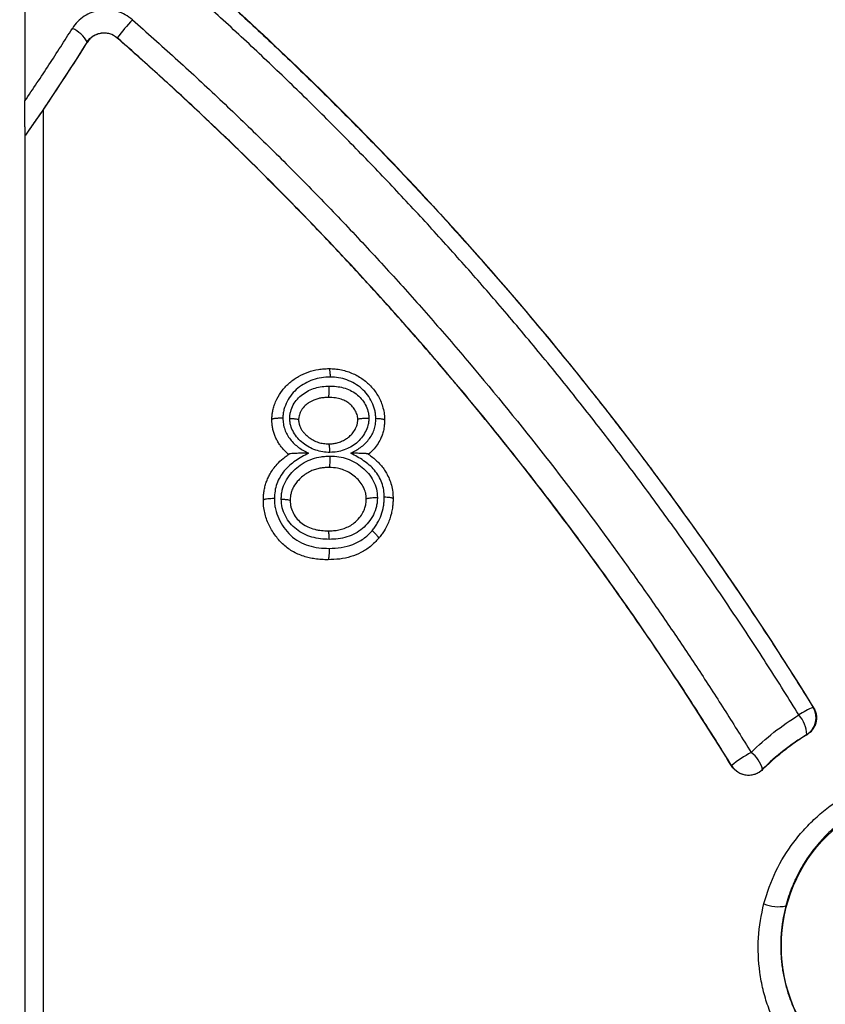
# Model space of a CAD drawing. Units: inches. Extents: x -831 to -687, y -407 to -276.
# Drawn here: x -755 to -754, y -400 to -398 of the extents above; entities that cross this region are included whole.
import ezdxf

# ---------------------------------------------------------------- set-up
doc = ezdxf.new("R2010")
doc.units = ezdxf.units.IN
doc.header["$MEASUREMENT"] = 0

msp = doc.modelspace()

# ---------------------------------------------------------------- linework, layer by layer
at = {"color": 7, "linetype": 'Continuous', "lineweight": 25}
for p, q in [((-754.9949, -398.4923), (-754.995, -398.4917)), ((-754.9497, -398.4854), (-754.9496, -398.4858)), ((-754.6758, -399.0626), (-754.6758, -399.0626)), ((-754.5865, -399.0621), (-754.5865, -399.0621)), ((-754.6304, -399.099), (-754.6304, -399.099))]:
    msp.add_line(p, q, dxfattribs=at)
at = {"color": 7, "linetype": 'Continuous', "lineweight": 25, "flags": 128}
for points in [[(-753.8991, -399.4969), (-753.8987, -399.497), (-753.8984, -399.497)], [(-753.9083, -399.5383), (-753.9086, -399.5382), (-753.9088, -399.5381)], [(-754.0223, -399.5854), (-754.0222, -399.5851), (-754.0222, -399.585)], [(-753.9755, -399.5905), (-753.9755, -399.5909), (-753.9755, -399.5911)]]:
    msp.add_lwpolyline(points, dxfattribs=at)
at = {"color": 7, "linetype": 'Continuous', "lineweight": 25}
msp.add_circle((-753.7117, -399.8576), 0.2354, dxfattribs=at)
for centre, radius, start, end in [((-754.6334, -398.7288), 0.3991, 137.3144, 142.4159), ((-755.0361, -398.5143), 0.0469, 28.6907, 66.4819), ((-753.8562, -399.6031), 0.1145, 112.0032, 124.2465), ((-753.9578, -399.5405), 0.0491, 2.727, 40.7456), ((-753.9246, -399.5127), 0.03, 301.8738, 31.71), ((-753.9051, -399.7265), 0.1837, 118.4836, 129.6011), ((-754.02, -399.602), 0.046, 14.4771, 53.6259), ((-753.9966, -399.5693), 0.03, 211.5336, 314.8164), ((-753.9512, -399.7419), 0.0562, 246.7793, 281.0631)]:
    msp.add_arc(centre, radius, start, end, dxfattribs=at)
for points, knots in [([(-744.3555, -401.6376), (-744.4955, -401.2827), (-744.6363, -400.9282), (-744.9325, -400.225), (-745.088, -399.8765), (-745.3411, -399.3632), (-745.4288, -399.1938), (-745.6122, -398.8593), (-745.708, -398.6943), (-745.9079, -398.3693), (-746.0117, -398.2093), (-746.2245, -397.8926), (-746.3336, -397.7361), (-746.893, -396.9637), (-747.3847, -396.3776), (-748.4519, -395.2868), (-749.0267, -394.7818), (-750.2436, -393.861), (-750.886, -393.4453), (-751.8913, -392.8984), (-752.2334, -392.7288), (-752.7551, -392.4937), (-752.9305, -392.4185), (-753.2839, -392.2749), (-753.462, -392.2065), (-754.0004, -392.0125), (-754.3648, -391.8983), (-754.9181, -391.7524), (-755.1037, -391.7079), (-755.4764, -391.6265), (-755.6636, -391.5895), (-756.2271, -391.4901), (-756.6056, -391.4395), (-757.3657, -391.3722), (-757.7472, -391.3555), (-758.1287, -391.3556)], [0, 0, 0, 0, 0.0625, 0.0625, 0.125, 0.125, 0.15625, 0.15625, 0.1875, 0.1875, 0.21875, 0.21875, 0.25, 0.25, 0.375, 0.375, 0.5, 0.5, 0.625, 0.625, 0.6875, 0.6875, 0.71875, 0.71875, 0.75, 0.75, 0.8125, 0.8125, 0.84375, 0.84375, 0.875, 0.875, 0.9375, 0.9375, 1, 1, 1, 1]), ([(-758.1287, -391.3575), (-758.1054, -391.3575), (-758.0578, -391.3576), (-757.9853, -391.3582), (-757.9102, -391.3592), (-757.8326, -391.3608), (-757.7525, -391.3628), (-757.6699, -391.3654), (-757.5848, -391.3687), (-757.4973, -391.3726), (-757.4072, -391.3773), (-757.3146, -391.3828), (-757.2196, -391.3891), (-757.1221, -391.3963), (-757.0222, -391.4044), (-756.9198, -391.4136), (-756.7416, -391.431), (-756.4889, -391.46), (-756.1632, -391.5056), (-755.8389, -391.5591), (-755.5601, -391.6119), (-755.293, -391.6676), (-755.0271, -391.7279), (-754.7736, -391.7915), (-754.4943, -391.8674), (-754.132, -391.9743), (-753.5952, -392.1548), (-752.9676, -392.4), (-752.3265, -392.6859), (-751.7203, -392.989), (-751.1494, -393.3069), (-750.6132, -393.6359), (-750.1108, -393.9728), (-749.595, -394.3481), (-749.0388, -394.7896), (-748.4219, -395.3315), (-747.7706, -395.9726), (-747.0997, -396.7228), (-746.5968, -397.3684), (-746.2525, -397.8542), (-746.0623, -398.1349), (-745.8831, -398.411), (-745.7161, -398.6832), (-745.562, -398.9515), (-745.4194, -399.215), (-745.2875, -399.473), (-745.165, -399.7246), (-745.051, -399.9693), (-744.9446, -400.2066), (-744.8449, -400.4361), (-744.7514, -400.6575), (-744.6634, -400.8705), (-744.5805, -401.075), (-744.5021, -401.2706), (-744.4279, -401.4572), (-744.3799, -401.5787), (-744.3565, -401.6379)], [0, 0, 0, 0, 0.003825, 0.007788, 0.011889, 0.016127, 0.020503, 0.025016, 0.029667, 0.034455, 0.039381, 0.044445, 0.049646, 0.054985, 0.060461, 0.066075, 0.071826, 0.089797, 0.107758, 0.125709, 0.143649, 0.154242, 0.170417, 0.188317, 0.197075, 0.217829, 0.250198, 0.289853, 0.328182, 0.365185, 0.400863, 0.435215, 0.468241, 0.499942, 0.539721, 0.584551, 0.634433, 0.689365, 0.749348, 0.768404, 0.786922, 0.804901, 0.822339, 0.839239, 0.855601, 0.871423, 0.886706, 0.901451, 0.915656, 0.929322, 0.942449, 0.955038, 0.967087, 0.978597, 0.989568, 1, 1, 1, 1]), ([(-744.6934, -401.7735), (-744.7279, -401.6862), (-744.7982, -401.508), (-744.9067, -401.2359), (-745.0211, -400.9541), (-745.1423, -400.6632), (-745.2714, -400.3636), (-745.3984, -400.0816), (-745.5214, -399.8205), (-745.6383, -399.5833), (-745.7598, -399.3483), (-745.8864, -399.1156), (-746.0187, -398.8854), (-746.1571, -398.6584), (-746.3201, -398.4033), (-746.5039, -398.1289), (-746.7043, -397.8436), (-746.8947, -397.5845), (-747.0737, -397.3508), (-747.2399, -397.1418), (-747.5195, -396.8019), (-747.8873, -396.385), (-748.3154, -395.945), (-748.6657, -395.6091), (-748.997, -395.3087), (-749.3421, -395.0148), (-749.7139, -394.7173), (-750.1646, -394.3786), (-750.6651, -394.0341), (-751.143, -393.7354), (-751.4587, -393.5516), (-751.7702, -393.3777), (-752.1215, -393.1924), (-752.5594, -392.9805), (-752.9569, -392.8029), (-753.241, -392.6851), (-753.4248, -392.6126), (-753.5233, -392.5746), (-753.6246, -392.5363), (-753.7289, -392.498), (-753.836, -392.4595), (-753.9461, -392.4211), (-754.0592, -392.3828), (-754.1753, -392.3447), (-754.2945, -392.3068), (-754.4169, -392.2693), (-754.5424, -392.2322), (-754.6711, -392.1956), (-754.8031, -392.1597), (-754.9384, -392.1244), (-755.0299, -392.1019), (-755.0761, -392.0906)], [0, 0, 0, 0, 0.0190455, 0.0388444, 0.0593944, 0.080694, 0.1027431, 0.1255441, 0.1434003, 0.1612645, 0.1791434, 0.1970458, 0.2149828, 0.2329571, 0.250953, 0.2763499, 0.299917, 0.3216487, 0.3415407, 0.3595906, 0.3757969, 0.4307741, 0.4722438, 0.5002366, 0.5291697, 0.562898, 0.5921294, 0.6257052, 0.6771836, 0.7152597, 0.739953, 0.7512592, 0.7875778, 0.8204596, 0.8498839, 0.8758499, 0.8828033, 0.88994, 0.8972609, 0.904767, 0.9124593, 0.9203393, 0.9284083, 0.9366682, 0.9451207, 0.953768, 0.9626124, 0.9716565, 0.9809039, 0.9903541, 1, 1, 1, 1]), ([(-755.0891, -398.2059), (-755.0891, -398.2685), (-755.0891, -398.3935), (-755.0891, -398.5185), (-755.0891, -398.5809)], [0, 0, 0, 0, 0.501202, 1, 1, 1, 1]), ([(-754.8805, -398.3454), (-754.8694, -398.355), (-754.8472, -398.3743), (-754.8142, -398.4036), (-754.7814, -398.4332), (-754.7489, -398.463), (-754.7167, -398.4932), (-754.6847, -398.5237), (-754.653, -398.5544), (-754.6215, -398.5854), (-754.5904, -398.6167), (-754.5596, -398.6482), (-754.5291, -398.68), (-754.499, -398.7119), (-754.4692, -398.744), (-754.4398, -398.7763), (-754.4107, -398.8088), (-754.382, -398.8415), (-754.3536, -398.8743), (-754.3255, -398.9074), (-754.2978, -398.9406), (-754.2704, -398.974), (-754.2433, -399.0076), (-754.2166, -399.0414), (-754.1902, -399.0754), (-754.1642, -399.1095), (-754.1384, -399.1439), (-754.113, -399.1784), (-754.0879, -399.2131), (-754.0632, -399.2479), (-754.0388, -399.2829), (-754.0147, -399.3182), (-753.9909, -399.3535), (-753.9674, -399.3891), (-753.9443, -399.4249), (-753.9215, -399.4608), (-753.9065, -399.4848), (-753.8991, -399.4969)], [0, 0, 0, 0, 0.02904, 0.058079, 0.087119, 0.116162, 0.145212, 0.174284, 0.20337, 0.23245, 0.261506, 0.29052, 0.319473, 0.34836, 0.377184, 0.405947, 0.434651, 0.4633, 0.491895, 0.520439, 0.548934, 0.577383, 0.605787, 0.634149, 0.662471, 0.690755, 0.719004, 0.74722, 0.775404, 0.803559, 0.831686, 0.859789, 0.887869, 0.915928, 0.943968, 0.971991, 1, 1, 1, 1]), ([(-753.8984, -399.497), (-754.0309, -399.2824), (-754.1791, -399.0787), (-754.384, -398.8378), (-754.426, -398.7904), (-754.512, -398.6968), (-754.556, -398.6507), (-754.646, -398.5601), (-754.6918, -398.5157), (-754.7848, -398.429), (-754.832, -398.3866), (-754.8799, -398.3453)], [0, 0, 0, 0, 0.5, 0.5, 0.625, 0.625, 0.75, 0.75, 0.875, 0.875, 1, 1, 1, 1]), ([(-753.9206, -399.5084), (-753.9283, -399.496), (-753.9437, -399.4712), (-753.9673, -399.4342), (-753.9912, -399.3973), (-754.0155, -399.3606), (-754.0401, -399.324), (-754.0651, -399.2876), (-754.0905, -399.2514), (-754.1163, -399.2154), (-754.1424, -399.1795), (-754.1689, -399.1437), (-754.1957, -399.1082), (-754.223, -399.0728), (-754.2506, -399.0376), (-754.2786, -399.0026), (-754.3069, -398.9678), (-754.3357, -398.9331), (-754.3728, -398.8891), (-754.4189, -398.836), (-754.4744, -398.7742), (-754.531, -398.7131), (-754.5889, -398.6528), (-754.648, -398.5932), (-754.7084, -398.5345), (-754.77, -398.4765), (-754.8328, -398.4194), (-754.8755, -398.3821), (-754.8969, -398.3634)], [0, 0, 0, 0, 0.029021, 0.058083, 0.087188, 0.116337, 0.145531, 0.174772, 0.204062, 0.233402, 0.262794, 0.292239, 0.321738, 0.351294, 0.380907, 0.410579, 0.440312, 0.470106, 0.499964, 0.554754, 0.609717, 0.66486, 0.720193, 0.775724, 0.831462, 0.887415, 0.943592, 1, 1, 1, 1]), ([(-754.9268, -398.4582), (-754.9334, -398.4525), (-754.9412, -398.4481), (-754.9538, -398.4445), (-754.9581, -398.4437), (-754.9668, -398.4431), (-754.9712, -398.4433), (-754.984, -398.4452), (-754.9923, -398.4483), (-755.0067, -398.4577), (-755.0129, -398.464), (-755.0174, -398.4713)], [0, 0, 0, 0, 0.25, 0.25, 0.375, 0.375, 0.5, 0.5, 0.75, 0.75, 1, 1, 1, 1]), ([(-754.9268, -398.4582), (-754.9159, -398.4678), (-754.8942, -398.4869), (-754.862, -398.516), (-754.8302, -398.5452), (-754.7986, -398.5747), (-754.7674, -398.6044), (-754.7365, -398.6343), (-754.7059, -398.6644), (-754.6756, -398.6948), (-754.6457, -398.7253), (-754.6161, -398.7561), (-754.5868, -398.787), (-754.5579, -398.8182), (-754.5292, -398.8495), (-754.5009, -398.8811), (-754.4729, -398.9128), (-754.4452, -398.9448), (-754.3877, -399.0124), (-754.3025, -399.1173), (-754.2151, -399.2336), (-754.1519, -399.3224), (-754.1105, -399.3823), (-754.0702, -399.4428), (-754.0309, -399.5036), (-754.0054, -399.5446), (-753.9927, -399.565)], [0, 0, 0, 0, 0.029877, 0.059691, 0.089444, 0.119136, 0.148769, 0.178344, 0.207863, 0.237326, 0.266735, 0.296091, 0.325395, 0.354649, 0.383853, 0.41301, 0.442119, 0.471184, 0.500204, 0.625437, 0.74999, 0.800282, 0.850421, 0.900415, 0.950273, 1, 1, 1, 1]), ([(-755.0891, -398.5809), (-755.083, -398.5718), (-755.0707, -398.5537), (-755.0527, -398.5264), (-755.0349, -398.4989), (-755.0233, -398.4805), (-755.0174, -398.4713)], [0, 0, 0, 0, 0.249931, 0.499891, 0.749905, 1, 1, 1, 1]), ([(-754.995, -398.4917), (-754.9927, -398.4881), (-754.9896, -398.485), (-754.9824, -398.4803), (-754.9783, -398.4788), (-754.9697, -398.4776), (-754.9653, -398.4779), (-754.9569, -398.4803), (-754.953, -398.4825), (-754.9497, -398.4854)], [0, 0, 0, 0, 0.25, 0.25, 0.5, 0.5, 0.75, 0.75, 1, 1, 1, 1]), ([(-754.9496, -398.4858), (-754.9505, -398.4851), (-754.9522, -398.4837), (-754.955, -398.482), (-754.9579, -398.4806), (-754.962, -398.4791), (-754.9674, -398.4781), (-754.9739, -398.4784), (-754.9803, -398.48), (-754.986, -398.483), (-754.9911, -398.487), (-754.9937, -398.4905), (-754.9949, -398.4923)], [0, 0, 0, 0, 0.0628806, 0.1250489, 0.1872797, 0.2503463, 0.374884, 0.4999528, 0.624624, 0.7497611, 0.8748247, 1, 1, 1, 1]), ([(-754.0222, -399.585), (-754.0294, -399.5733), (-754.044, -399.5498), (-754.0663, -399.5145), (-754.0892, -399.4789), (-754.1128, -399.443), (-754.1371, -399.4068), (-754.162, -399.3704), (-754.1875, -399.3337), (-754.2138, -399.2967), (-754.2408, -399.2596), (-754.2685, -399.2221), (-754.2969, -399.1845), (-754.3261, -399.1467), (-754.356, -399.1086), (-754.3867, -399.0704), (-754.4182, -399.032), (-754.4505, -398.9934), (-754.4836, -398.9547), (-754.5176, -398.9158), (-754.5525, -398.8768), (-754.5882, -398.8377), (-754.6248, -398.7985), (-754.6624, -398.7591), (-754.7009, -398.7198), (-754.7402, -398.6804), (-754.7804, -398.6411), (-754.8215, -398.6019), (-754.8634, -398.5628), (-754.9061, -398.5239), (-754.9351, -398.4983), (-754.9497, -398.4854)], [0, 0, 0, 0, 0.028541, 0.057485, 0.086833, 0.116587, 0.14675, 0.177323, 0.208309, 0.239711, 0.271531, 0.303772, 0.336438, 0.369532, 0.403058, 0.43702, 0.471423, 0.506271, 0.541569, 0.577323, 0.613539, 0.650221, 0.687378, 0.725022, 0.763148, 0.801713, 0.840667, 0.879966, 0.919617, 0.959627, 1, 1, 1, 1]), ([(-754.0223, -399.5854), (-754.0301, -399.5727), (-754.0458, -399.5472), (-754.0699, -399.5093), (-754.0943, -399.4716), (-754.1191, -399.434), (-754.1443, -399.3965), (-754.17, -399.3593), (-754.196, -399.3222), (-754.2485, -399.2488), (-754.3298, -399.1406), (-754.4223, -399.0266), (-754.4959, -398.9407), (-754.5486, -398.8813), (-754.6025, -398.8225), (-754.6574, -398.7645), (-754.7136, -398.7072), (-754.7708, -398.6506), (-754.8293, -398.5948), (-754.8888, -398.5397), (-754.9293, -398.5038), (-754.9496, -398.4858)], [0, 0, 0, 0, 0.031062, 0.062173, 0.093335, 0.124551, 0.155821, 0.187148, 0.218534, 0.24998, 0.374611, 0.499922, 0.554767, 0.609773, 0.664946, 0.720297, 0.775833, 0.831563, 0.887495, 0.943638, 1, 1, 1, 1]), ([(-755.0886, -398.6322), (-755.0887, -398.6319), (-755.0887, -398.6311), (-755.0887, -398.6295), (-755.0888, -398.6276), (-755.0888, -398.6253), (-755.0889, -398.6217), (-755.0889, -398.6164), (-755.089, -398.6089), (-755.089, -398.6003), (-755.0891, -398.5907), (-755.0891, -398.5842), (-755.0891, -398.5809)], [0, 0, 0, 0, 0.046752, 0.09432, 0.14369, 0.195742, 0.251231, 0.36997, 0.501326, 0.658165, 0.823566, 1, 1, 1, 1]), ([(-755.0879, -398.6324), (-755.0877, -398.6322), (-755.0873, -398.6316), (-755.0865, -398.6306), (-755.0856, -398.6293), (-755.0845, -398.6277), (-755.0827, -398.6253), (-755.0801, -398.6216), (-755.0756, -398.6152), (-755.0695, -398.6062), (-755.0643, -398.5986), (-755.0616, -398.5947)], [0, 0, 0, 0, 0.046018, 0.093681, 0.143471, 0.195815, 0.251077, 0.371346, 0.501325, 0.742603, 1, 1, 1, 1]), ([(-755.0616, -398.5947), (-755.0616, -398.6568), (-755.0616, -398.7808), (-755.0616, -398.9665), (-755.0616, -399.1513), (-755.0616, -399.3353), (-755.0616, -399.5186), (-755.0616, -399.701), (-755.0616, -399.8826), (-755.0616, -400.0634), (-755.0616, -400.2434), (-755.0616, -400.4226), (-755.0616, -400.6009), (-755.0616, -400.7785), (-755.0616, -400.9552), (-755.0616, -401.1311), (-755.0616, -401.2481), (-755.0616, -401.3065)], [0, 0, 0, 0, 0.06889, 0.137463, 0.20572, 0.273659, 0.341282, 0.408587, 0.475574, 0.542243, 0.608594, 0.674626, 0.74034, 0.805734, 0.870809, 0.935565, 1, 1, 1, 1]), ([(-755.0886, -398.6322), (-755.0886, -398.6324), (-755.0886, -398.6327), (-755.0884, -398.6329), (-755.0882, -398.6328), (-755.088, -398.6325), (-755.0879, -398.6324)], [0, 0, 0, 0, 0.242617, 0.485834, 0.736264, 1, 1, 1, 1]), ([(-754.7163, -399.0623), (-754.7162, -399.0599), (-754.716, -399.0556), (-754.7152, -399.0502), (-754.714, -399.0449), (-754.7121, -399.0388), (-754.7078, -399.0291), (-754.7007, -399.0175), (-754.6895, -399.0059), (-754.6763, -398.9967), (-754.6617, -398.99), (-754.6487, -398.9867), (-754.638, -398.9854), (-754.6327, -398.9853), (-754.63, -398.9852)], [0, 0, 0, 0, 0.056093, 0.100765, 0.125666, 0.183704, 0.250372, 0.374927, 0.500272, 0.625878, 0.749598, 0.874832, 0.937332, 1, 1, 1, 1]), ([(-754.63, -398.9852), (-754.6299, -398.9852), (-754.6297, -398.9853), (-754.6294, -398.986), (-754.6291, -398.9871), (-754.6289, -398.9888), (-754.6285, -398.992), (-754.6284, -398.9955), (-754.6283, -398.998)], [0, 0, 0, 0, 0.115796, 0.239083, 0.368532, 0.502277, 0.637272, 1, 1, 1, 1]), ([(-754.63, -398.9852), (-754.6269, -398.9853), (-754.6207, -398.9855), (-754.6113, -398.9869), (-754.6022, -398.9894), (-754.5937, -398.9927), (-754.5857, -398.9967), (-754.5784, -399.0014), (-754.5717, -399.0069), (-754.5655, -399.013), (-754.56, -399.0199), (-754.5552, -399.0275), (-754.5513, -399.0357), (-754.5482, -399.0447), (-754.5464, -399.0538), (-754.5461, -399.06), (-754.546, -399.063)], [0, 0, 0, 0, 0.071803, 0.148925, 0.223062, 0.29438, 0.36375, 0.432751, 0.499903, 0.567702, 0.637627, 0.707132, 0.779481, 0.852867, 0.929836, 1, 1, 1, 1]), ([(-754.6283, -398.998), (-754.6327, -398.9981), (-754.6371, -398.9983), (-754.6458, -398.9997), (-754.6501, -399.0008), (-754.6583, -399.0036), (-754.6623, -399.0054), (-754.67, -399.0096), (-754.6736, -399.012), (-754.6836, -399.0203), (-754.6891, -399.0272), (-754.6952, -399.0389), (-754.6968, -399.0429), (-754.6985, -399.0492), (-754.6989, -399.0513), (-754.6994, -399.0557), (-754.6995, -399.0579), (-754.6996, -399.0601)], [0, 0, 0, 0, 0.125, 0.125, 0.25, 0.25, 0.375, 0.375, 0.5, 0.5, 0.75, 0.75, 0.875, 0.875, 0.9375, 0.9375, 1, 1, 1, 1]), ([(-754.5593, -399.0608), (-754.5594, -399.0587), (-754.5595, -399.0565), (-754.5599, -399.0522), (-754.5603, -399.0501), (-754.5618, -399.0438), (-754.5632, -399.0398), (-754.567, -399.032), (-754.5693, -399.0283), (-754.5745, -399.0214), (-754.5774, -399.0183), (-754.5872, -399.0096), (-754.5949, -399.0053), (-754.607, -399.0008), (-754.6112, -398.9997), (-754.6196, -398.9983), (-754.624, -398.9981), (-754.6283, -398.998)], [0, 0, 0, 0, 0.0625, 0.0625, 0.125, 0.125, 0.25, 0.25, 0.375, 0.375, 0.5, 0.5, 0.75, 0.75, 0.875, 0.875, 1, 1, 1, 1]), ([(-754.6892, -399.0606), (-754.6891, -399.0587), (-754.6891, -399.0569), (-754.6887, -399.0534), (-754.6883, -399.0516), (-754.6869, -399.0465), (-754.6857, -399.0431), (-754.6805, -399.0337), (-754.6755, -399.0284), (-754.6642, -399.0199), (-754.6577, -399.0166), (-754.6475, -399.0135), (-754.644, -399.0128), (-754.6368, -399.0118), (-754.6332, -399.0117), (-754.6296, -399.0116)], [0, 0, 0, 0, 0.0625, 0.0625, 0.125, 0.125, 0.25, 0.25, 0.5, 0.5, 0.75, 0.75, 0.875, 0.875, 1, 1, 1, 1]), ([(-754.6312, -399.0288), (-754.6311, -399.0288), (-754.631, -399.0287), (-754.6306, -399.028), (-754.6303, -399.0266), (-754.6299, -399.0242), (-754.6297, -399.0206), (-754.6295, -399.0162), (-754.6296, -399.0131), (-754.6296, -399.0116)], [0, 0, 0, 0, 0.08559, 0.192229, 0.321296, 0.472214, 0.641142, 0.820457, 1, 1, 1, 1]), ([(-754.6296, -399.0116), (-754.626, -399.0117), (-754.6224, -399.0118), (-754.6153, -399.0126), (-754.6118, -399.0132), (-754.6014, -399.016), (-754.5947, -399.0191), (-754.5834, -399.0279), (-754.5786, -399.0335), (-754.5734, -399.0427), (-754.5721, -399.0461), (-754.5707, -399.0512), (-754.5703, -399.053), (-754.5699, -399.0565), (-754.5698, -399.0583), (-754.5698, -399.0601)], [0, 0, 0, 0, 0.125, 0.125, 0.25, 0.25, 0.5, 0.5, 0.75, 0.75, 0.875, 0.875, 0.9375, 0.9375, 1, 1, 1, 1]), ([(-754.6312, -399.0288), (-754.6329, -399.0289), (-754.6363, -399.029), (-754.6416, -399.0295), (-754.6472, -399.0307), (-754.6538, -399.0329), (-754.6602, -399.0365), (-754.6666, -399.0415), (-754.6704, -399.046), (-754.6726, -399.0497), (-754.6737, -399.0519), (-754.6748, -399.0549), (-754.6756, -399.0582), (-754.6758, -399.0608), (-754.6758, -399.0621), (-754.6758, -399.0626)], [0, 0, 0, 0, 0.080049, 0.162435, 0.250406, 0.355016, 0.499756, 0.600707, 0.74929, 0.781096, 0.812081, 0.874482, 0.934917, 0.975351, 1, 1, 1, 1]), ([(-754.5865, -399.0621), (-754.5865, -399.0617), (-754.5865, -399.0604), (-754.5867, -399.0579), (-754.5878, -399.0534), (-754.5906, -399.0474), (-754.5955, -399.0414), (-754.6012, -399.0363), (-754.608, -399.0326), (-754.6144, -399.0306), (-754.6223, -399.0291), (-754.6275, -399.0289), (-754.6312, -399.0288)], [0, 0, 0, 0, 0.022343, 0.062597, 0.125066, 0.249248, 0.37588, 0.498428, 0.612063, 0.749537, 0.819744, 1, 1, 1, 1]), ([(-754.6996, -399.0601), (-754.7004, -399.0601), (-754.7021, -399.0601), (-754.7045, -399.0602), (-754.7068, -399.0603), (-754.709, -399.0604), (-754.7109, -399.0606), (-754.7124, -399.0608), (-754.7137, -399.0611), (-754.7146, -399.0613), (-754.7153, -399.0615), (-754.7158, -399.0617), (-754.7161, -399.0619), (-754.7162, -399.0621), (-754.7163, -399.0622), (-754.7163, -399.0623)], [0, 0, 0, 0, 0.097174, 0.195398, 0.293027, 0.38844, 0.480171, 0.567023, 0.648118, 0.722904, 0.791122, 0.852744, 0.907916, 0.956895, 1, 1, 1, 1]), ([(-754.6911, -399.1147), (-754.6926, -399.1135), (-754.6954, -399.1109), (-754.6994, -399.1067), (-754.7031, -399.1021), (-754.7065, -399.0971), (-754.7094, -399.0918), (-754.7119, -399.0862), (-754.7138, -399.0804), (-754.7153, -399.0742), (-754.7161, -399.0681), (-754.7162, -399.0641), (-754.7163, -399.0623)], [0, 0, 0, 0, 0.09403, 0.19097, 0.289244, 0.388233, 0.489432, 0.592237, 0.693051, 0.798771, 0.907045, 1, 1, 1, 1]), ([(-754.6996, -399.0601), (-754.6995, -399.063), (-754.6994, -399.0659), (-754.6984, -399.0716), (-754.6976, -399.0744), (-754.6948, -399.0825), (-754.6919, -399.0876), (-754.6847, -399.0968), (-754.6805, -399.1008), (-754.6711, -399.1077), (-754.6659, -399.1104), (-754.6608, -399.1132)], [0, 0, 0, 0, 0.125, 0.125, 0.25, 0.25, 0.5, 0.5, 0.75, 0.75, 1, 1, 1, 1]), ([(-754.6286, -399.1118), (-754.6323, -399.1117), (-754.6359, -399.1115), (-754.6431, -399.1103), (-754.6466, -399.1095), (-754.657, -399.1059), (-754.6635, -399.1023), (-754.6749, -399.0931), (-754.6799, -399.0877), (-754.6853, -399.0782), (-754.6868, -399.0748), (-754.6882, -399.0695), (-754.6886, -399.0678), (-754.689, -399.0642), (-754.6891, -399.0624), (-754.6892, -399.0606)], [0, 0, 0, 0, 0.125, 0.125, 0.25, 0.25, 0.5, 0.5, 0.75, 0.75, 0.875, 0.875, 0.9375, 0.9375, 1, 1, 1, 1]), ([(-754.6892, -399.0606), (-754.6885, -399.0606), (-754.6871, -399.0606), (-754.6851, -399.0607), (-754.6831, -399.0608), (-754.6813, -399.061), (-754.6789, -399.0613), (-754.6764, -399.0618), (-754.676, -399.0624), (-754.6758, -399.0626)], [0, 0, 0, 0, 0.093831, 0.191736, 0.292946, 0.396498, 0.501281, 0.744484, 1, 1, 1, 1]), ([(-754.6758, -399.0626), (-754.6758, -399.0632), (-754.6758, -399.0645), (-754.6756, -399.0663), (-754.6752, -399.0684), (-754.6746, -399.071), (-754.6733, -399.0742), (-754.6712, -399.0779), (-754.6684, -399.0817), (-754.6647, -399.0855), (-754.6598, -399.0897), (-754.6536, -399.0937), (-754.6461, -399.0968), (-754.6396, -399.0983), (-754.6343, -399.0988), (-754.6317, -399.0989), (-754.6304, -399.099)], [0, 0, 0, 0, 0.024437, 0.062741, 0.08867, 0.125206, 0.188073, 0.250459, 0.325417, 0.408918, 0.500354, 0.624721, 0.750859, 0.874966, 0.93727, 1, 1, 1, 1]), ([(-754.6304, -399.099), (-754.6286, -399.0989), (-754.6249, -399.0988), (-754.6189, -399.0978), (-754.6126, -399.0958), (-754.6063, -399.0929), (-754.6003, -399.089), (-754.5949, -399.0838), (-754.5912, -399.0784), (-754.5889, -399.0737), (-754.5877, -399.0706), (-754.5871, -399.0681), (-754.5868, -399.0663), (-754.5866, -399.0643), (-754.5865, -399.063), (-754.5865, -399.0621)], [0, 0, 0, 0, 0.081497, 0.174862, 0.285491, 0.391703, 0.500056, 0.624454, 0.749213, 0.81231, 0.873725, 0.905332, 0.936804, 0.961355, 1, 1, 1, 1]), ([(-754.5698, -399.0601), (-754.5698, -399.0619), (-754.5699, -399.0637), (-754.5704, -399.0673), (-754.5707, -399.0691), (-754.5721, -399.0744), (-754.5735, -399.0777), (-754.5768, -399.0841), (-754.5787, -399.0871), (-754.5832, -399.0927), (-754.5857, -399.0953), (-754.594, -399.1022), (-754.6005, -399.1057), (-754.6107, -399.1093), (-754.6142, -399.1102), (-754.6213, -399.1115), (-754.625, -399.1116), (-754.6286, -399.1118)], [0, 0, 0, 0, 0.0625, 0.0625, 0.125, 0.125, 0.25, 0.25, 0.375, 0.375, 0.5, 0.5, 0.75, 0.75, 0.875, 0.875, 1, 1, 1, 1]), ([(-754.597, -399.1132), (-754.5921, -399.1104), (-754.587, -399.1076), (-754.5779, -399.1009), (-754.5736, -399.097), (-754.5666, -399.0881), (-754.5638, -399.083), (-754.561, -399.075), (-754.5604, -399.0722), (-754.5595, -399.0666), (-754.5594, -399.0637), (-754.5593, -399.0608)], [0, 0, 0, 0, 0.25, 0.25, 0.5, 0.5, 0.75, 0.75, 0.875, 0.875, 1, 1, 1, 1]), ([(-754.5865, -399.0621), (-754.5864, -399.062), (-754.5864, -399.0618), (-754.5857, -399.0615), (-754.5844, -399.061), (-754.5821, -399.0606), (-754.5787, -399.0602), (-754.5744, -399.06), (-754.5713, -399.06), (-754.5698, -399.0601)], [0, 0, 0, 0, 0.0816284, 0.185216, 0.3123369, 0.4627432, 0.6329612, 0.8155283, 1, 1, 1, 1]), ([(-754.546, -399.063), (-754.5461, -399.0656), (-754.5463, -399.071), (-754.5476, -399.0787), (-754.5497, -399.0856), (-754.5527, -399.0928), (-754.5571, -399.1004), (-754.5632, -399.1081), (-754.568, -399.1125), (-754.5703, -399.1146)], [0, 0, 0, 0, 0.133816, 0.272044, 0.394109, 0.499673, 0.669835, 0.837828, 1, 1, 1, 1]), ([(-754.546, -399.063), (-754.5461, -399.0629), (-754.5462, -399.0626), (-754.5469, -399.0622), (-754.5481, -399.0619), (-754.5498, -399.0615), (-754.5532, -399.0611), (-754.5567, -399.0609), (-754.5593, -399.0608)], [0, 0, 0, 0, 0.115609, 0.238829, 0.368273, 0.501988, 0.635623, 1, 1, 1, 1]), ([(-754.6286, -399.1118), (-754.6287, -399.111), (-754.6287, -399.1095), (-754.6288, -399.1073), (-754.6289, -399.1053), (-754.6291, -399.1037), (-754.6293, -399.1023), (-754.6294, -399.1012), (-754.6296, -399.1003), (-754.6298, -399.0997), (-754.63, -399.0993), (-754.6301, -399.0991), (-754.6302, -399.099), (-754.6303, -399.099), (-754.6304, -399.099)], [0, 0, 0, 0, 0.110285, 0.219552, 0.326052, 0.428218, 0.524761, 0.614731, 0.697514, 0.7728, 0.840522, 0.900796, 0.953854, 1, 1, 1, 1]), ([(-754.7291, -399.1839), (-754.729, -399.1817), (-754.7289, -399.1772), (-754.7281, -399.1704), (-754.7267, -399.1635), (-754.7247, -399.1568), (-754.7221, -399.1503), (-754.7173, -399.1409), (-754.71, -399.1307), (-754.7006, -399.122), (-754.6946, -399.1171), (-754.6916, -399.1151), (-754.6908, -399.1145)], [0, 0, 0, 0, 0.079161, 0.164121, 0.247677, 0.333379, 0.417269, 0.499707, 0.716571, 0.869492, 0.961894, 1, 1, 1, 1]), ([(-754.6608, -399.1132), (-754.6642, -399.1149), (-754.6676, -399.1166), (-754.6742, -399.1204), (-754.6775, -399.1224), (-754.6837, -399.1268), (-754.6866, -399.1291), (-754.6923, -399.1341), (-754.695, -399.1367), (-754.7023, -399.1455), (-754.7061, -399.1521), (-754.7113, -399.1664), (-754.7123, -399.174), (-754.7124, -399.1816)], [0, 0, 0, 0, 0.125, 0.125, 0.25, 0.25, 0.375, 0.375, 0.5, 0.5, 0.75, 0.75, 1, 1, 1, 1]), ([(-754.702, -399.1824), (-754.7019, -399.1801), (-754.7019, -399.1778), (-754.7014, -399.1733), (-754.701, -399.1711), (-754.6994, -399.1644), (-754.6978, -399.1601), (-754.6916, -399.148), (-754.6856, -399.1409), (-754.6752, -399.1321), (-754.6715, -399.1295), (-754.6636, -399.125), (-754.6594, -399.1231), (-754.6508, -399.1201), (-754.6463, -399.1191), (-754.6396, -399.1181), (-754.6373, -399.1178), (-754.6327, -399.1175), (-754.6304, -399.1174), (-754.6281, -399.1174)], [0, 0, 0, 0, 0.0625, 0.0625, 0.125, 0.125, 0.25, 0.25, 0.5, 0.5, 0.625, 0.625, 0.75, 0.75, 0.875, 0.875, 0.9375, 0.9375, 1, 1, 1, 1]), ([(-754.6908, -399.1145), (-754.6909, -399.1145), (-754.6911, -399.1147), (-754.6911, -399.1147), (-754.6911, -399.1147)], [0, 0, 0, 0, 0.499619, 1, 1, 1, 1]), ([(-754.6608, -399.1132), (-754.6622, -399.1131), (-754.6651, -399.1131), (-754.6693, -399.1131), (-754.6737, -399.1132), (-754.6786, -399.1132), (-754.6837, -399.1134), (-754.6877, -399.1137), (-754.6899, -399.1141), (-754.6905, -399.1143), (-754.6908, -399.1145)], [0, 0, 0, 0, 0.1228945, 0.2506118, 0.3677446, 0.4998707, 0.6830064, 0.8330945, 0.9192959, 1, 1, 1, 1]), ([(-754.6298, -399.1346), (-754.6297, -399.1346), (-754.6295, -399.1345), (-754.6292, -399.1338), (-754.6289, -399.1324), (-754.6285, -399.13), (-754.6282, -399.1264), (-754.6281, -399.122), (-754.6281, -399.1189), (-754.6281, -399.1174)], [0, 0, 0, 0, 0.085081, 0.19133, 0.320167, 0.471059, 0.640193, 0.819921, 1, 1, 1, 1]), ([(-754.6281, -399.1174), (-754.6237, -399.1175), (-754.6193, -399.1177), (-754.6107, -399.1191), (-754.6064, -399.1202), (-754.5983, -399.123), (-754.5943, -399.1248), (-754.5867, -399.1293), (-754.5831, -399.1318), (-754.5731, -399.1402), (-754.5672, -399.147), (-754.5611, -399.1586), (-754.5595, -399.1627), (-754.5574, -399.1712), (-754.5571, -399.1756), (-754.5569, -399.18)], [0, 0, 0, 0, 0.125, 0.125, 0.25, 0.25, 0.375, 0.375, 0.5, 0.5, 0.75, 0.75, 0.875, 0.875, 1, 1, 1, 1]), ([(-754.5465, -399.1796), (-754.5466, -399.1759), (-754.5468, -399.1722), (-754.5479, -399.165), (-754.5489, -399.1613), (-754.5514, -399.1544), (-754.553, -399.1511), (-754.5567, -399.1447), (-754.5589, -399.1416), (-754.5637, -399.136), (-754.5663, -399.1334), (-754.5719, -399.1286), (-754.5748, -399.1264), (-754.5809, -399.1222), (-754.584, -399.1202), (-754.5904, -399.1166), (-754.5937, -399.1149), (-754.597, -399.1132)], [0, 0, 0, 0, 0.125, 0.125, 0.25, 0.25, 0.375, 0.375, 0.5, 0.5, 0.625, 0.625, 0.75, 0.75, 0.875, 0.875, 1, 1, 1, 1]), ([(-754.5707, -399.1144), (-754.5708, -399.1143), (-754.5711, -399.1142), (-754.572, -399.114), (-754.5732, -399.1138), (-754.5748, -399.1136), (-754.5767, -399.1135), (-754.5789, -399.1134), (-754.5817, -399.1133), (-754.5851, -399.1132), (-754.589, -399.1132), (-754.593, -399.1132), (-754.5957, -399.1132), (-754.597, -399.1132)], [0, 0, 0, 0, 0.0567, 0.117569, 0.183284, 0.254314, 0.330902, 0.413048, 0.500544, 0.616814, 0.750062, 0.874965, 1, 1, 1, 1]), ([(-754.5707, -399.1144), (-754.5684, -399.116), (-754.5639, -399.1192), (-754.5577, -399.1247), (-754.5521, -399.1305), (-754.5472, -399.1367), (-754.5427, -399.1438), (-754.5387, -399.1519), (-754.5355, -399.1614), (-754.5335, -399.1715), (-754.5333, -399.1784), (-754.5332, -399.1817)], [0, 0, 0, 0, 0.1023908, 0.2062561, 0.3061723, 0.4045614, 0.499964, 0.6182314, 0.74152, 0.8731248, 1, 1, 1, 1]), ([(-754.5703, -399.1146), (-754.5703, -399.1146), (-754.5704, -399.1146), (-754.5706, -399.1145), (-754.5707, -399.1144)], [0, 0, 0, 0, 0.499063, 1, 1, 1, 1]), ([(-754.6298, -399.1346), (-754.6318, -399.1346), (-754.6358, -399.1347), (-754.6421, -399.1355), (-754.6489, -399.1369), (-754.6559, -399.1393), (-754.663, -399.1429), (-754.6697, -399.1477), (-754.6771, -399.1545), (-754.6829, -399.1622), (-754.6865, -399.1703), (-754.6879, -399.1761), (-754.6885, -399.1807), (-754.6886, -399.1834), (-754.6886, -399.1846)], [0, 0, 0, 0, 0.067705, 0.140731, 0.220569, 0.306264, 0.399107, 0.499282, 0.595405, 0.749569, 0.836293, 0.906135, 0.95996, 1, 1, 1, 1]), ([(-754.5737, -399.1823), (-754.5737, -399.1805), (-754.5739, -399.1771), (-754.5747, -399.1724), (-754.5763, -399.1677), (-754.5791, -399.1617), (-754.5843, -399.1545), (-754.5917, -399.1474), (-754.6003, -399.1415), (-754.6088, -399.1378), (-754.6187, -399.1351), (-754.6255, -399.1348), (-754.6298, -399.1346)], [0, 0, 0, 0, 0.064781, 0.125009, 0.178288, 0.250502, 0.369386, 0.500275, 0.625353, 0.749626, 0.84097, 1, 1, 1, 1]), ([(-754.7124, -399.1816), (-754.7125, -399.1816), (-754.7142, -399.1816), (-754.7178, -399.1817), (-754.7225, -399.182), (-754.7259, -399.1825), (-754.728, -399.183), (-754.7289, -399.1835), (-754.729, -399.1837), (-754.7291, -399.1839)], [0, 0, 0, 0, 0.002864, 0.211892, 0.417455, 0.605216, 0.766125, 0.89729, 1, 1, 1, 1]), ([(-754.7124, -399.1816), (-754.7124, -399.1842), (-754.7123, -399.1868), (-754.7118, -399.192), (-754.7113, -399.1946), (-754.7097, -399.2022), (-754.708, -399.2072), (-754.7036, -399.2166), (-754.701, -399.2211), (-754.6949, -399.2296), (-754.6916, -399.2336), (-754.684, -399.2408), (-754.6797, -399.2439), (-754.6705, -399.2491), (-754.6657, -399.2511), (-754.6557, -399.2541), (-754.6506, -399.2552), (-754.6402, -399.2565), (-754.635, -399.2567), (-754.6298, -399.2568)], [0, 0, 0, 0, 0.0625, 0.0625, 0.125, 0.125, 0.25, 0.25, 0.375, 0.375, 0.5, 0.5, 0.625, 0.625, 0.75, 0.75, 0.875, 0.875, 1, 1, 1, 1]), ([(-754.6296, -399.2432), (-754.634, -399.2431), (-754.6384, -399.2429), (-754.6471, -399.2418), (-754.6514, -399.2409), (-754.6599, -399.2385), (-754.664, -399.2369), (-754.672, -399.2331), (-754.6757, -399.2307), (-754.6826, -399.2253), (-754.6859, -399.2223), (-754.6915, -399.2154), (-754.6939, -399.2117), (-754.6978, -399.2039), (-754.6994, -399.1997), (-754.7015, -399.1912), (-754.7018, -399.1868), (-754.702, -399.1824)], [0, 0, 0, 0, 0.125, 0.125, 0.25, 0.25, 0.375, 0.375, 0.5, 0.5, 0.625, 0.625, 0.75, 0.75, 0.875, 0.875, 1, 1, 1, 1]), ([(-754.702, -399.1824), (-754.7013, -399.1825), (-754.7, -399.1825), (-754.6979, -399.1826), (-754.696, -399.1827), (-754.6941, -399.1829), (-754.6918, -399.1832), (-754.6893, -399.1837), (-754.6889, -399.1843), (-754.6886, -399.1845)], [0, 0, 0, 0, 0.093821, 0.19172, 0.292929, 0.396487, 0.501284, 0.742881, 1, 1, 1, 1]), ([(-754.6312, -399.2304), (-754.6285, -399.2303), (-754.623, -399.2302), (-754.6149, -399.229), (-754.6068, -399.2267), (-754.5989, -399.2233), (-754.591, -399.218), (-754.5841, -399.211), (-754.5787, -399.2032), (-754.5757, -399.1961), (-754.5742, -399.1902), (-754.5737, -399.1857), (-754.5737, -399.1833), (-754.5737, -399.1823)], [0, 0, 0, 0, 0.096266, 0.193399, 0.293131, 0.395151, 0.499198, 0.633642, 0.746429, 0.838907, 0.911598, 0.964186, 1, 1, 1, 1]), ([(-754.5569, -399.18), (-754.557, -399.1822), (-754.557, -399.1845), (-754.5575, -399.189), (-754.5579, -399.1912), (-754.5594, -399.1978), (-754.561, -399.202), (-754.5649, -399.2099), (-754.5675, -399.2137), (-754.573, -399.2207), (-754.5761, -399.2239), (-754.5829, -399.2297), (-754.5867, -399.2322), (-754.5945, -399.2364), (-754.5986, -399.2381), (-754.6072, -399.2408), (-754.6116, -399.2417), (-754.6205, -399.2429), (-754.6251, -399.2431), (-754.6296, -399.2432)], [0, 0, 0, 0, 0.0625, 0.0625, 0.125, 0.125, 0.25, 0.25, 0.375, 0.375, 0.5, 0.5, 0.625, 0.625, 0.75, 0.75, 0.875, 0.875, 1, 1, 1, 1]), ([(-754.5737, -399.1823), (-754.5736, -399.1821), (-754.5735, -399.1819), (-754.5729, -399.1816), (-754.5716, -399.1811), (-754.5692, -399.1807), (-754.5658, -399.1803), (-754.5615, -399.18), (-754.5585, -399.18), (-754.5569, -399.18)], [0, 0, 0, 0, 0.083914, 0.189229, 0.317373, 0.467913, 0.637248, 0.817981, 1, 1, 1, 1]), ([(-754.5649, -399.2301), (-754.5635, -399.2283), (-754.5621, -399.2265), (-754.5594, -399.2228), (-754.5582, -399.2209), (-754.5547, -399.2149), (-754.5527, -399.2108), (-754.5495, -399.2022), (-754.5484, -399.1978), (-754.5473, -399.191), (-754.547, -399.1888), (-754.5466, -399.1842), (-754.5465, -399.1819), (-754.5465, -399.1796)], [0, 0, 0, 0, 0.125, 0.125, 0.25, 0.25, 0.5, 0.5, 0.75, 0.75, 0.875, 0.875, 1, 1, 1, 1]), ([(-754.5332, -399.1817), (-754.5333, -399.1841), (-754.5334, -399.1883), (-754.5339, -399.1938), (-754.5348, -399.1997), (-754.5362, -399.2062), (-754.5387, -399.2141), (-754.5426, -399.2232), (-754.5472, -399.2315), (-754.5521, -399.2381), (-754.5544, -399.2409), (-754.5553, -399.242)], [0, 0, 0, 0, 0.106958, 0.193933, 0.249845, 0.380072, 0.499108, 0.62627, 0.833038, 0.934788, 1, 1, 1, 1]), ([(-754.5332, -399.1817), (-754.5332, -399.1816), (-754.5333, -399.1814), (-754.534, -399.181), (-754.5355, -399.1806), (-754.5382, -399.1801), (-754.5419, -399.1797), (-754.5449, -399.1796), (-754.5465, -399.1796)], [0, 0, 0, 0, 0.100723, 0.229914, 0.388726, 0.575258, 0.782853, 1, 1, 1, 1]), ([(-754.6315, -399.274), (-754.6348, -399.2739), (-754.6413, -399.2738), (-754.6509, -399.2728), (-754.6599, -399.2711), (-754.6716, -399.2679), (-754.6856, -399.2618), (-754.698, -399.2524), (-754.7062, -399.2436), (-754.7118, -399.2365), (-754.7167, -399.229), (-754.721, -399.2208), (-754.7246, -399.2121), (-754.7272, -399.2028), (-754.7288, -399.1933), (-754.729, -399.187), (-754.7291, -399.1839)], [0, 0, 0, 0, 0.066814, 0.132833, 0.194058, 0.250497, 0.377246, 0.500503, 0.560473, 0.61984, 0.68099, 0.742257, 0.806194, 0.871364, 0.937062, 1, 1, 1, 1]), ([(-754.6886, -399.1845), (-754.6886, -399.1862), (-754.6884, -399.1896), (-754.6872, -399.1963), (-754.684, -399.2043), (-754.6782, -399.2128), (-754.6706, -399.2196), (-754.6616, -399.2248), (-754.6534, -399.2276), (-754.6465, -399.2291), (-754.6397, -399.2301), (-754.6347, -399.2303), (-754.6312, -399.2304)], [0, 0, 0, 0, 0.062592, 0.124978, 0.249944, 0.374587, 0.499597, 0.61708, 0.749458, 0.815391, 0.874815, 1, 1, 1, 1]), ([(-754.5553, -399.242), (-754.5571, -399.2441), (-754.561, -399.2483), (-754.5674, -399.254), (-754.5744, -399.259), (-754.584, -399.2645), (-754.597, -399.2697), (-754.6139, -399.2734), (-754.6256, -399.2738), (-754.6315, -399.274)], [0, 0, 0, 0, 0.096857, 0.200931, 0.301786, 0.39919, 0.59016, 0.793004, 1, 1, 1, 1]), ([(-754.6296, -399.2432), (-754.6296, -399.2424), (-754.6296, -399.2407), (-754.6297, -399.2384), (-754.6299, -399.2364), (-754.63, -399.2346), (-754.6302, -399.2332), (-754.6304, -399.2322), (-754.6306, -399.2314), (-754.6308, -399.2309), (-754.631, -399.2306), (-754.6311, -399.2304), (-754.6312, -399.2304), (-754.6312, -399.2304)], [0, 0, 0, 0, 0.118014, 0.234928, 0.348626, 0.457235, 0.559255, 0.653628, 0.739727, 0.817294, 0.886358, 0.947145, 1, 1, 1, 1]), ([(-754.6298, -399.2568), (-754.6237, -399.2567), (-754.6175, -399.2564), (-754.6056, -399.2545), (-754.5997, -399.253), (-754.5884, -399.2486), (-754.583, -399.2457), (-754.5757, -399.2405), (-754.5734, -399.2387), (-754.569, -399.2345), (-754.567, -399.2323), (-754.5649, -399.2301)], [0, 0, 0, 0, 0.25, 0.25, 0.5, 0.5, 0.75, 0.75, 0.875, 0.875, 1, 1, 1, 1]), ([(-754.5649, -399.2301), (-754.5643, -399.2306), (-754.563, -399.2317), (-754.5613, -399.2334), (-754.5596, -399.235), (-754.5583, -399.2365), (-754.5572, -399.2379), (-754.5563, -399.239), (-754.5557, -399.2399), (-754.5554, -399.2406), (-754.5552, -399.2412), (-754.5551, -399.2416), (-754.5552, -399.2419), (-754.5552, -399.242), (-754.5553, -399.242)], [0, 0, 0, 0, 0.106884, 0.214041, 0.31953, 0.421523, 0.518461, 0.609156, 0.692816, 0.769023, 0.837661, 0.898845, 0.952841, 1, 1, 1, 1]), ([(-754.6298, -399.2568), (-754.6298, -399.2576), (-754.6298, -399.2593), (-754.6298, -399.2618), (-754.6299, -399.2642), (-754.63, -399.2664), (-754.6301, -399.2683), (-754.6303, -399.27), (-754.6305, -399.2713), (-754.6307, -399.2723), (-754.6309, -399.273), (-754.631, -399.2735), (-754.6312, -399.2738), (-754.6313, -399.274), (-754.6314, -399.274), (-754.6315, -399.274)], [0, 0, 0, 0, 0.095943, 0.193242, 0.290252, 0.385321, 0.476943, 0.563871, 0.645181, 0.720287, 0.788902, 0.850986, 0.90668, 0.956243, 1, 1, 1, 1]), ([(-753.8984, -399.497), (-753.8979, -399.4979), (-753.8969, -399.4996), (-753.8958, -399.5024), (-753.8949, -399.5052), (-753.8941, -399.5091), (-753.8938, -399.514), (-753.8947, -399.5198), (-753.8966, -399.5254), (-753.8996, -399.5304), (-753.9035, -399.5349), (-753.9067, -399.5371), (-753.9083, -399.5383)], [0, 0, 0, 0, 0.0627173, 0.1249042, 0.1872047, 0.2502597, 0.3747778, 0.4999989, 0.6237682, 0.7492148, 0.8751304, 1, 1, 1, 1]), ([(-753.9088, -399.5381), (-753.9208, -399.5456), (-753.9324, -399.5536), (-753.9546, -399.5711), (-753.9653, -399.5805), (-753.9755, -399.5905)], [0, 0, 0, 0, 0.5, 0.5, 1, 1, 1, 1]), ([(-753.9083, -399.5383), (-753.9118, -399.5404), (-753.9187, -399.5448), (-753.9288, -399.5517), (-753.9386, -399.559), (-753.9483, -399.5665), (-753.9576, -399.5744), (-753.9667, -399.5826), (-753.9726, -399.5882), (-753.9755, -399.5911)], [0, 0, 0, 0, 0.143161, 0.285983, 0.428608, 0.57118, 0.713842, 0.856734, 1, 1, 1, 1]), ([(-753.9755, -399.5911), (-753.9764, -399.5919), (-753.978, -399.5934), (-753.9807, -399.5953), (-753.9837, -399.5969), (-753.9878, -399.5986), (-753.9933, -399.5998), (-754.0001, -399.5998), (-754.0068, -399.5983), (-754.0129, -399.5952), (-754.0183, -399.591), (-754.0209, -399.5872), (-754.0223, -399.5854)], [0, 0, 0, 0, 0.0629982, 0.1251988, 0.1873794, 0.2503181, 0.375185, 0.4998206, 0.6248058, 0.7496155, 0.8747765, 1, 1, 1, 1]), ([(-753.9733, -399.7935), (-753.9689, -399.7767), (-753.9628, -399.7601), (-753.9477, -399.729), (-753.9387, -399.7143), (-753.9231, -399.6936), (-753.9175, -399.6868), (-753.9057, -399.6741), (-753.8996, -399.668), (-753.8804, -399.6507), (-753.8665, -399.6405), (-753.8365, -399.6227), (-753.8208, -399.6153), (-753.7963, -399.6067), (-753.788, -399.6042), (-753.7712, -399.6), (-753.7625, -399.5982), (-753.7366, -399.5944), (-753.7192, -399.5936), (-753.6844, -399.5954), (-753.6668, -399.598), (-753.6329, -399.6066), (-753.6164, -399.6125), (-753.5925, -399.6239), (-753.5847, -399.6281), (-753.5696, -399.6372), (-753.555, -399.6471), (-753.5415, -399.6583), (-753.5285, -399.6702), (-753.5222, -399.6765), (-753.5045, -399.6963), (-753.4942, -399.7105), (-753.4764, -399.7408), (-753.4689, -399.757), (-753.4574, -399.7901), (-753.4533, -399.8071), (-753.4485, -399.8418), (-753.4478, -399.8597), (-753.4499, -399.8945), (-753.4527, -399.9117), (-753.4571, -399.9287)], [0, 0, 0, 0, 0.0625, 0.0625, 0.125, 0.125, 0.15625, 0.15625, 0.1875, 0.1875, 0.25, 0.25, 0.3125, 0.3125, 0.34375, 0.34375, 0.375, 0.375, 0.4375, 0.4375, 0.5, 0.5, 0.5625, 0.5625, 0.59375, 0.59375, 0.625, 0.65625, 0.65625, 0.6875, 0.6875, 0.75, 0.75, 0.8125, 0.8125, 0.875, 0.875, 0.9375, 0.9375, 1, 1, 1, 1]), ([(-753.474, -399.8576), (-753.474, -399.8543), (-753.4741, -399.8477), (-753.4747, -399.8379), (-753.4757, -399.8283), (-753.477, -399.8187), (-753.4788, -399.8093), (-753.4809, -399.8001), (-753.4833, -399.791), (-753.4861, -399.7821), (-753.4929, -399.7627), (-753.5069, -399.7339), (-753.5326, -399.6989), (-753.5642, -399.6692), (-753.6005, -399.6458), (-753.6407, -399.6292), (-753.6824, -399.6204), (-753.7256, -399.6191), (-753.7668, -399.6253), (-753.8076, -399.6391), (-753.8377, -399.6557), (-753.8612, -399.6731), (-753.8779, -399.688), (-753.8929, -399.7045), (-753.9054, -399.7208), (-753.9153, -399.7362), (-753.9239, -399.7521), (-753.9308, -399.7676), (-753.9363, -399.7825), (-753.939, -399.7923), (-753.9404, -399.797)], [0, 0, 0, 0, 0.014457, 0.028776, 0.042957, 0.057001, 0.070908, 0.084679, 0.098315, 0.111817, 0.125185, 0.188072, 0.250068, 0.312185, 0.375034, 0.436331, 0.500039, 0.560179, 0.624994, 0.682369, 0.749904, 0.775968, 0.812197, 0.84887, 0.874898, 0.903209, 0.929873, 0.954891, 0.978266, 1, 1, 1, 1]), ([(-753.4571, -399.9287), (-753.4615, -399.9457), (-753.4676, -399.9619), (-753.4788, -399.9852), (-753.483, -399.9928), (-753.492, -400.0076), (-753.4969, -400.0148), (-753.5126, -400.0356), (-753.5242, -400.0483), (-753.5499, -400.0713), (-753.564, -400.0817), (-753.5937, -400.0994), (-753.6094, -400.1067), (-753.6339, -400.1155), (-753.6423, -400.118), (-753.6593, -400.1222), (-753.6678, -400.1239), (-753.6935, -400.1277), (-753.711, -400.1286), (-753.7461, -400.1268), (-753.7634, -400.1242), (-753.7889, -400.1178), (-753.7973, -400.1152), (-753.8139, -400.1092), (-753.8221, -400.1058), (-753.8459, -400.0944), (-753.8609, -400.0854), (-753.8821, -400.0695), (-753.889, -400.0638), (-753.902, -400.0518), (-753.9082, -400.0456), (-753.9258, -400.0259), (-753.9362, -400.0117), (-753.9542, -399.9811), (-753.9615, -399.9651), (-753.9701, -399.9404), (-753.9726, -399.932), (-753.9767, -399.9148), (-753.9783, -399.9061), (-753.9819, -399.8801), (-753.9826, -399.8627), (-753.9805, -399.8279), (-753.9777, -399.8104), (-753.9733, -399.7935)], [0, 0, 0, 0, 0.0625, 0.0625, 0.09375, 0.09375, 0.125, 0.125, 0.1875, 0.1875, 0.25, 0.25, 0.3125, 0.3125, 0.34375, 0.34375, 0.375, 0.375, 0.4375, 0.4375, 0.5, 0.5, 0.53125, 0.53125, 0.5625, 0.5625, 0.625, 0.625, 0.65625, 0.65625, 0.6875, 0.6875, 0.75, 0.75, 0.8125, 0.8125, 0.84375, 0.84375, 0.875, 0.875, 0.9375, 0.9375, 1, 1, 1, 1]), ([(-753.9404, -399.797), (-753.9411, -399.8), (-753.9426, -399.8059), (-753.9443, -399.8148), (-753.9458, -399.8235), (-753.9468, -399.8322), (-753.9476, -399.8408), (-753.948, -399.8492), (-753.948, -399.8548), (-753.9481, -399.8576)], [0, 0, 0, 0, 0.150135, 0.297838, 0.443111, 0.585959, 0.726387, 0.864399, 1, 1, 1, 1]), ([(-753.9481, -399.8576), (-753.948, -399.8609), (-753.9479, -399.8675), (-753.9473, -399.8772), (-753.9462, -399.8869), (-753.9448, -399.8964), (-753.943, -399.9058), (-753.9409, -399.915), (-753.9385, -399.924), (-753.9357, -399.9328), (-753.9287, -399.9522), (-753.9146, -399.9809), (-753.8888, -400.0156), (-753.8572, -400.0452), (-753.8209, -400.0684), (-753.7808, -400.0848), (-753.7391, -400.0936), (-753.696, -400.0948), (-753.6549, -400.0885), (-753.6142, -400.0746), (-753.5841, -400.058), (-753.5607, -400.0405), (-753.5439, -400.0256), (-753.529, -400.0092), (-753.5167, -399.993), (-753.5068, -399.9777), (-753.4983, -399.9619), (-753.4914, -399.9464), (-753.4859, -399.9316), (-753.4831, -399.9218), (-753.4818, -399.9171)], [0, 0, 0, 0, 0.014488, 0.028827, 0.043017, 0.057058, 0.070951, 0.084698, 0.098299, 0.111755, 0.125066, 0.188121, 0.249952, 0.312226, 0.374868, 0.436307, 0.499831, 0.560122, 0.62483, 0.682402, 0.749827, 0.776393, 0.812453, 0.849441, 0.874917, 0.903261, 0.929942, 0.954959, 0.978312, 1, 1, 1, 1])]:
    msp.add_open_spline(points, degree=3, knots=knots, dxfattribs=at)
for points in [[(-754.995, -398.4917), (-755.0248, -398.5391), (-755.0558, -398.5861), (-755.0879, -398.6324)], [(-755.0616, -398.5947), (-755.0389, -398.561), (-755.0166, -398.5269), (-754.9949, -398.4923)], [(-755.0886, -401.2679), (-755.0886, -400.3875), (-755.0886, -399.5089), (-755.0886, -398.6322)], [(-754.63, -398.9852), (-754.63, -398.9852), (-754.63, -398.9852), (-754.63, -398.9852)], [(-754.546, -399.063), (-754.546, -399.063), (-754.546, -399.063), (-754.546, -399.063)], [(-754.5332, -399.1817), (-754.5332, -399.1817), (-754.5332, -399.1817), (-754.5332, -399.1817)], [(-753.9927, -399.565), (-753.9709, -399.5435), (-753.9467, -399.5245), (-753.9206, -399.5084)]]:
    msp.add_open_spline(points, degree=3, dxfattribs=at)

doc.saveas('drawing.dxf')
